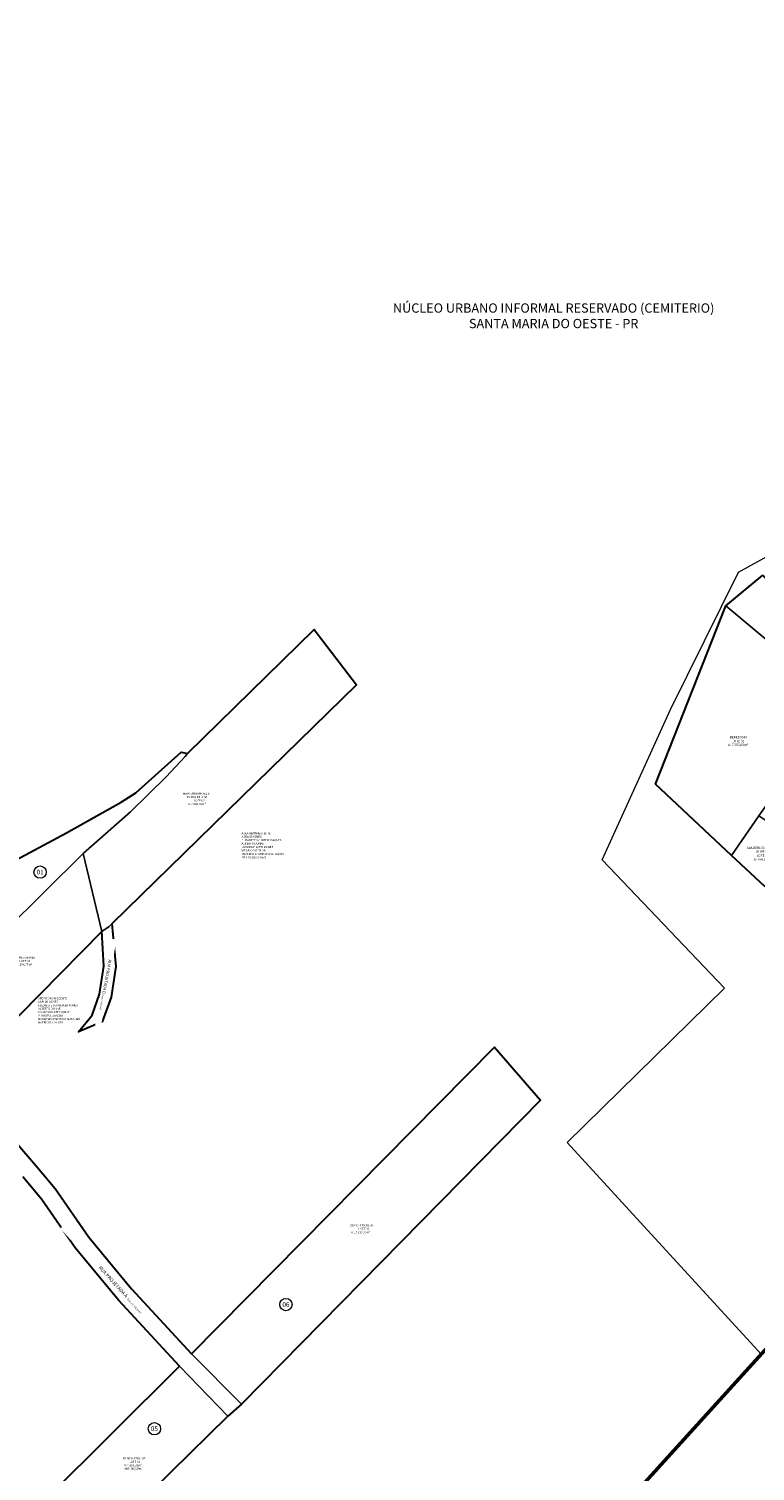
# Model space of a CAD drawing. Extents: x 443 to 6350, y -19 to 4306.
# Drawn here: x 2413 to 2835, y 2441 to 3280 of the extents above; entities that cross this region are included whole.
import ezdxf
from ezdxf.enums import TextEntityAlignment as Align

# ---------------------------------------------------------------- set-up
doc = ezdxf.new("R2010")
doc.units = 0
doc.layers.get('0').update_dxf_attribs({"linetype": 'CONTINUOUS', "lineweight": 9})
for name, color, linetype, lineweight in [('PAREDES', 5, 'CONTINUOUS', 9), ('TO_DESENHO_POLIGONO_ATUAL', 114, 'CONTINUOUS', 30), ('TO_QUADRA_TXT', 6, 'CONTINUOUS', 15)]:
    doc.layers.add(name, color=color, linetype=linetype, lineweight=lineweight)
for name, color, linetype in [('perimetro', 7, 'CONTINUOUS'), ('TO_MEDIR_AREA', 7, 'CONTINUOUS'), ('TO_TXT', 7, 'CONTINUOUS')]:
    doc.layers.add(name, color=color, linetype=linetype)
doc.styles.add('ROMANS', font='romans.shx', dxfattribs={"oblique": 15})

msp = doc.modelspace()

# ---------------------------------------------------------------- linework, layer by layer
at = {"color": 1, "lineweight": 50}
msp.add_line((2643.197, 2293.357, 1001.355), (3077.43, 2772.17, 1001.355), dxfattribs=at)
at = {"layer": 'PAREDES', "color": 5, "transparency": 33554687}
msp.add_lwpolyline([(2541.174, 2221.133), (2498.91, 2299.592), (2671.265, 2407.827), (2712.037, 2369.264), (2838.991, 2509.252), (2726.15, 2632.156), (2817.607, 2721.92), (2746.474, 2796.44), (2786.198, 2883.865), (2825.711, 2963.668), (2894.516, 3001.775), (2932.623, 3048.351), (2991.901, 3102.336), (3008.837, 3104.453), (3019.422, 3064.229), (3023.657, 3011.302), (3016.247, 2936.147), (3002.486, 2877.927), (3002.486, 2877.927), (3240.41, 2927.211)], dxfattribs=at)
at = {"layer": 'perimetro', "color": 5, "linetype": 'Continuous', "elevation": 1001.355}
msp.add_lwpolyline([(2670.645, 1873.285), (2728.423, 2106.484), (2698.788, 2145.13), (2568.235, 2170.524), (2540.661, 2221.323), (2643.197, 2293.357), (3077.43, 2772.17), (3240.41, 2927.211), (3240.41, 2927.211), (3243.036, 3024.909), (3560.468, 3279.61), (3695.995, 2990.884)], dxfattribs=at)
at = {"layer": 'perimetro', "color": 5, "elevation": 1001.355}
msp.add_lwpolyline([(2670.668, 1873.537), (2728.423, 2106.484), (2698.766, 2144.878), (2568.235, 2170.524), (2541.174, 2221.133), (2643.197, 2293.357), (3081.167, 2776.29), (3240.41, 2927.211), (3243.036, 3024.909), (3560.468, 3279.61), (3695.995, 2990.884), (3754.771, 2973.64), (3802.361, 2979.901), (3868.276, 2991.91), (3890.603, 3014.143), (3968.012, 3022.483), (3989.518, 3010.645), (4037.555, 3000.314), (4126.061, 2907.844), (3947.379, 2724.517), (4006.546, 2643.898), (4133.61, 2281.188), (4236.668, 2067.49), (4357.115, 1680.018)], dxfattribs=at)
at = {"layer": 'TO_DESENHO_POLIGONO_ATUAL'}
for points in [[(2841.154, 2780.983), (2821.766, 2799.112), (2777.505, 2840.461), (2818.421, 2944.18), (2839.94, 2961.932)], [(2381.491, 2783.609), (2435.026, 2812.181), (2466.964, 2829.983), (2475.382, 2835.384), (2501.832, 2859.137), (2505.415, 2858.249), (2579.003, 2930.357), (2603.696, 2898.344), (2461.387, 2759.337), (2463.792, 2734.589), (2461.101, 2716.765), (2455.908, 2702.427), (2442.082, 2696.552), (2450.005, 2706.265), (2454.278, 2718.46), (2456.738, 2734.761), (2455.631, 2754.926), (2395.329, 2693.877)], [(2387.068, 2653.813), (2417.238, 2618.782), (2428.43, 2605.399), (2448.098, 2577.097), (2472.907, 2547.148), (2507.786, 2509.41), (2684.012, 2687.532), (2710.779, 2656.859), (2536.752, 2480.072), (2528.899, 2473.203), (2451.227, 2396.723), (2427.541, 2373.401), (2427.095, 2378.139), (2429.727, 2388.506), (2432.116, 2400.265), (2433.38, 2411.611), (2423.256, 2425.075), (2500.863, 2502.168), (2465.379, 2540.559), (2440.128, 2571.044), (2420.473, 2599.326), (2409.61, 2612.316)]]:
    msp.add_lwpolyline(points, dxfattribs=at)
at = {"layer": 'TO_MEDIR_AREA'}
for points in [[(2839.94, 2961.932), (2850.944, 2949.135), (2867.83, 2959.652), (2880.399, 2947.339), (2903.211, 2925.669), (2901.374, 2923.702), (2891.457, 2911.83), (2889.431, 2914.042), (2871.27, 2900.102), (2818.421, 2944.18)], [(2818.421, 2944.18), (2871.27, 2900.102), (2884.808, 2887.585), (2878.861, 2879.718), (2858.777, 2851.984), (2837.643, 2822.095), (2821.766, 2799.112), (2777.505, 2840.461)], [(2579.003, 2930.357), (2603.696, 2898.344), (2461.387, 2759.337), (2459.866, 2757.851), (2455.631, 2754.926), (2444.717, 2800.199), (2472.322, 2824.508), (2493.124, 2844.767), (2503.997, 2856.6), (2505.415, 2858.249)], [(2501.832, 2859.137), (2505.415, 2858.249), (2503.997, 2856.6), (2493.124, 2844.767), (2472.322, 2824.508), (2444.717, 2800.199), (2354.243, 2710.661), (2340.036, 2720.689), (2315.697, 2747.474), (2381.491, 2783.609), (2435.026, 2812.181), (2466.964, 2829.983), (2475.382, 2835.384)], [(2837.643, 2822.095), (2854.575, 2810.925), (2859.183, 2807.886), (2841.154, 2780.983), (2821.766, 2799.112)], [(2444.717, 2800.199), (2455.631, 2754.926), (2395.329, 2693.877), (2354.243, 2710.661)], [(2684.012, 2687.532), (2710.779, 2656.859), (2536.752, 2480.072), (2507.786, 2509.41)], [(2500.863, 2502.168), (2528.899, 2473.203), (2451.227, 2396.723), (2427.541, 2373.401), (2427.095, 2378.139), (2429.727, 2388.506), (2432.116, 2400.265), (2433.38, 2411.611), (2423.256, 2425.075)]]:
    msp.add_lwpolyline(points, close=True, dxfattribs=at)
at = {"layer": 'TO_QUADRA_TXT'}
for centre in [(2419.724, 2789.408), (2562.679, 2537.98), (2486.186, 2465.811)]:
    msp.add_circle(centre, 3.6, dxfattribs=at)

# ---------------------------------------------------------------- texts
at = {"layer": 'TO_QUADRA_TXT', "style": 'ROMANS'}
for s, p in [('01', (2419.724, 2789.408)), ('06', (2562.679, 2537.98)), ('05', (2486.186, 2465.811))]:
    msp.add_text(s, height=2.7, dxfattribs=at).set_placement(p, align=Align.MIDDLE_CENTER)
at = {"layer": 'TO_TXT', "color": 1, "insert": (2813.96, 2868.532), "char_height": 1.35, "attachment_point": 1, "style": 'ROMANS'}
msp.add_mtext_dynamic_manual_height_columns('\\pxqc;BEREZOSKI\\PLOTE 32\\PA: 7.855,93m²', width=23.35763, gutter_width=11.25, heights=[6.999], dxfattribs=at)
at = {"layer": 'TO_TXT', "attachment_point": 1, "style": 'ROMANS'}
for s, width, gutter_width, heights, insert, char_height in [('\\pi7.26683;MARCIANA MACIEL E \\P\\pi9.0954;PEDRO DE LIMA\\P\\pi12.52397;LOTE 02\\P\\pi9.6954;A: 7.845,55m²', 32.36223, 10, [9.572], (2494.123, 2835.651), 1.2), ('\\pxqc;VANDERLEI ALVES DE OLIVEIRA\\PLOTE 28\\PA: 784,53m²', 20.68964, 11.25, [10.86], (2829.537, 2804.217), 1.35), ('\\pxi4.67258;ROZANE CHAVES\\P\\pi7.81544;LOTE 01\\P\\pi5.31544;A: 4.296,77m²', 25.72849, 10, [7.076], (2398.322, 2740.283), 1.2), ('\\pi5.54996;EDINEIA PADILHA \\P\\pi9.37853;LOTE 01\\P\\pi5.8071;A: 10.199,75m²', 25.72849, 10, [7.076], (2593.551, 2584.652), 1.2), ('\\pxi4.62497;EDINEIA PADILHA \\P\\pi7.81544;LOTE 01\\P\\pi5.31544;A: 4.809,28m²\\PANE: 800,99m²', 25.23241, 10, [8.315], (2462.21, 2449.176), 1.2)]:
    msp.add_mtext_dynamic_manual_height_columns(s, width=width, gutter_width=gutter_width, heights=heights, dxfattribs=dict(at, insert=insert, char_height=char_height))
at = {"layer": 'TO_TXT', "char_height": 1.2, "width": 31.62906, "attachment_point": 1, "style": 'ROMANS'}
for insert in [(2536.873, 2812.598), (2418.512, 2716.61)]:
    msp.add_mtext('ÁREA REMANESCENTE\\PADELAR AGNES\\PELIZABETE SCHREINER AGNES\\PALBERTO DUNKE\\PLOUDES PILATTI DUNKE\\PVITORIO SLITALSKI\\PMARLENE APARECIDA SLITALSKI^I\\PMATRICULA 24.673', dxfattribs=dict(at, insert=insert))

# ---------------------------------------------------------------- next in the draw order: texts
at = {"layer": 'TO_TXT', "insert": (2606.037, 3120.001), "char_height": 5.4, "attachment_point": 1, "style": 'ROMANS', "bg_fill": 3, "box_fill_scale": 1.5, "bg_fill_color": 256, "bg_fill_transparency": 0}
msp.add_mtext_dynamic_manual_height_columns('\\pxqc;NÚCLEO URBANO INFORMAL RESERVADO (CEMITERIO)\\PSANTA MARIA DO OESTE - PR', width=224.59865, gutter_width=11.25, heights=[27.435], dxfattribs=at)
at = {"layer": 'TO_TXT', "attachment_point": 1, "style": 'ROMANS', "bg_fill": 2}
for s, width, heights, insert, char_height, rotation in [('\\pxqc;RUA PROJETADA D {\\H0.5x;(Área = 408,80m²) }', 52.6508, [3.549], (2463.168, 2749.43), 1.7, 259.855295), ('\\pxi15.38652;RUA PROJETADA A {\\H0.5x;(Área = 3.703,23m²)}', 108.02225, [4.727], (2434.418, 2583.487), 2, 312.20746)]:
    msp.add_mtext_dynamic_manual_height_columns(s, width=width, gutter_width=9.206, heights=heights, dxfattribs=dict(at, insert=insert, char_height=char_height, rotation=rotation))

doc.saveas('drawing.dxf')
